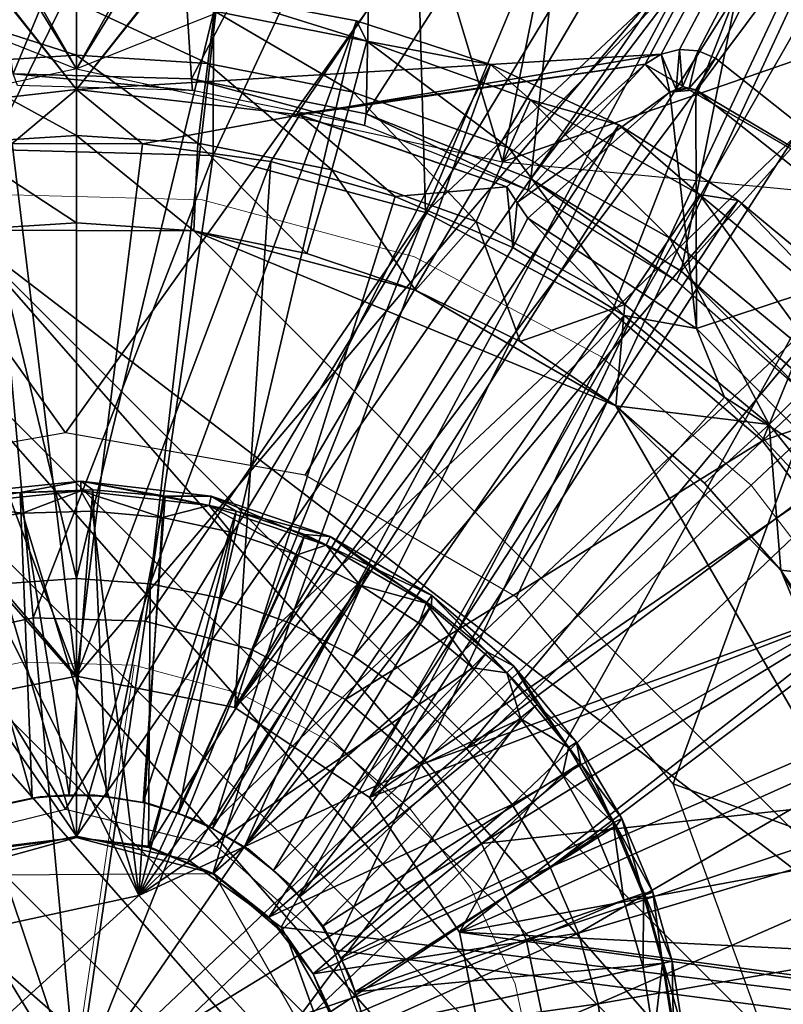
# Model space of a CAD drawing. Units: feet. Extents: x -4.01 to 4, y -6.52 to 2.34.
# Drawn here: x -0.04 to 0.47, y 0.06 to 0.71 of the extents above; entities that cross this region are included whole.
import ezdxf

# ---------------------------------------------------------------- set-up
doc = ezdxf.new("R2010")
doc.units = ezdxf.units.FT
doc.header["$MEASUREMENT"] = 0
for name, color, linetype in [('AFUWA-3-ARPM', 4, 'Continuous'), ('AFUWA-3-CLBK', 19, 'Continuous'), ('AFUWA-3-CPVL', 11, 'Continuous'), ('AFUWA-3-HWSS', 4, 'Continuous'), ('AFUWA-3-KNBK', 19, 'Continuous'), ('AFUWA-P', 2, 'Continuous')]:
    doc.layers.add(name, color=color, linetype=linetype)

# ---------------------------------------------------------------- blocks, each defined once
blk = doc.blocks.new('A$C42183DC0')
at = {"linetype": 'Continuous', "lineweight": 0}
for p, q in [((0.74201, 1.52016), (0.96247, 1.72895)), ((0.74201, 1.52016), (0.96247, 1.72895)), ((0.37698, 1.70974), (0.22889, 1.71376)), ((0.51811, 1.67189), (0.37698, 1.70974)), ((0.51811, 1.67189), (0.64192, 1.60577)), ((0.64192, 1.60577), (0.74201, 1.52016)), ((0.74201, 1.52016), (0.51508, 1.30526)), ((0.74201, 1.52016), (0.51508, 1.30526)), ((0.82204, 1.41557), (0.74201, 1.52016)), ((0.18547, 1.38739), (0.2573, 1.40252)), ((0.2573, 1.40252), (0.3317, 1.40049)), ((0.28598, 1.08829), (0.3317, 1.40049)), ((0.28598, 1.08829), (0.3317, 1.40049)), ((0.4026, 1.38148), (0.3317, 1.40049)), ((0.4026, 1.38148), (0.4648, 1.34826)), ((0.4648, 1.34826), (0.51508, 1.30526)), ((0.28598, 1.08829), (0.51508, 1.30526)), ((0.28598, 1.08829), (0.51508, 1.30526)), ((0.51508, 1.30526), (0.55529, 1.25271)), ((0.55529, 1.25271), (0.58508, 1.1888)), ((0.58508, 1.1888), (0.60021, 1.11697))]:
    blk.add_line(p, q, dxfattribs=at)

msp = doc.modelspace()

# ---------------------------------------------------------------- linework, layer by layer
at = {"layer": 'AFUWA-3-ARPM'}
for points in [[(0, 0.66538, 0.52428), (-1.15117, 2.10792, 0.52428), (-0.14845, 0.64861, 0.52428)], [(-1.15117, 2.10792, 0.52428), (0, 0.66538, 0.52428), (1.15117, 2.10792, 0.52428)], [(0, 0.66538, 0.3668), (-1.13719, 2.10795, 0.3668), (-0.14664, 0.64902, 0.3668)], [(-1.13719, 2.10795, 0.3668), (0, 0.66538, 0.3668), (1.13719, 2.10792, 0.3668)], [(0.14664, 0.64902, 0.3668), (1.13719, 2.10792, 0.3668), (0, 0.66538, 0.3668)], [(0, 0.66538, 0.52428), (0.38868, 0.68891, 0.52428), (1.15117, 2.10792, 0.52428)], [(0.14664, 0.64902, 0.3668), (0.37809, 0.68221, 0.3668), (1.13719, 2.10792, 0.3668)], [(1.13719, 2.10792, 0.3668), (0.37809, 0.68221, 0.3668), (0.5707, 0.57072, 0.3668)], [(1.15117, 2.10792, 0.52428), (0.38868, 0.68891, 0.52428), (0.40084, 0.69196, 0.52428)], [(0.41334, 0.69102, 0.52428), (1.15117, 2.10792, 0.52428), (0.40084, 0.69196, 0.52428)], [(1.15117, 2.10792, 0.52428), (0.41334, 0.69102, 0.52428), (0.42492, 0.6862, 0.52428)], [(0.5707, 0.57072, 0.52428), (1.15117, 2.10792, 0.52428), (0.42492, 0.6862, 0.52428)], [(-0.10539, 0.25467, 0.30775), (-1.01916, 1.47623, 0.30775), (0, 0.27562, 0.30775)], [(1.01916, 1.47623, 0.30775), (0, 0.27562, 0.30775), (-1.01916, 1.47623, 0.30775)], [(0, 0.27562, 0.30775), (1.01916, 1.47623, 0.30775), (0.10539, 0.25467, 0.30775)], [(1.01916, 1.47623, 0.30775), (0.19487, 0.1949, 0.30775), (0.10539, 0.25467, 0.30775)], [(0.25464, 0.10542, 0.30775), (0.19487, 0.1949, 0.30775), (1.01916, 1.47623, 0.30775)], [(1.01916, 0.00003, 0.30775), (0.25464, 0.10542, 0.30775), (1.01916, 1.47623, 0.30775)], [(0, 0.98428, 0.52428), (0, 0.67916, 0.52428), (-0.17776, 0.96768, 0.52428)], [(0, 0.67916, 5.52428), (0, 0.98428, 5.52428), (-0.16574, 0.96978, 5.52428)], [(0, 0.67916, 0.52428), (0, 0.98428, 0.52428), (0.16374, 0.97176, 0.52428)], [(0.17776, 0.96768, 5.52428), (0, 0.98428, 5.52428), (0, 0.67916, 5.52428)], [(0, 0.67916, 5.52428), (-0.16574, 0.96978, 5.52428), (-0.46881, 0.86524, 5.52428)], [(0.16374, 0.97176, 0.52428), (0.47083, 0.86661, 0.52428), (0, 0.67916, 0.52428)], [(0, 0.67916, 0.52428), (-0.2832, 0.61729, 0.52428), (-0.17776, 0.96768, 0.52428)], [(0.2832, 0.61729, 5.52428), (0.17776, 0.96768, 5.52428), (0, 0.67916, 5.52428)], [(0.2832, 0.61729, 5.52428), (0.34498, 0.92177, 5.52428), (0.17776, 0.96768, 5.52428)], [(0.34498, 0.92177, 5.52428), (0.2832, 0.61729, 5.52428), (0.50456, 0.84494, 5.52428)], [(0.64528, 0.74297, 5.52428), (0.50456, 0.84494, 5.52428), (0.2832, 0.61729, 5.52428)], [(0.2832, 0.61729, 5.52428), (0.58809, 0.58812, 5.52428), (0.64528, 0.74297, 5.52428)], [(0.38868, 0.68891, 0.52428), (0, 0.66538, 0.52428), (0.14845, 0.64861, 0.52428)], [(0.37809, 0.68221, 0.52428), (0.38868, 0.68891, 0.52428), (0.14845, 0.64861, 0.52428)], [(0.3945, 0.66368, 1.23294), (0.38868, 0.68891, 0.52428), (0.37809, 0.68221, 0.52428)], [(0.39872, 0.66549, 1.23294), (0.40084, 0.69196, 0.52428), (0.38868, 0.68891, 0.52428)], [(0.39872, 0.66549, 1.23294), (0.38868, 0.68891, 0.52428), (0.3945, 0.66368, 1.23294)], [(0.39872, 0.66549, 1.23294), (0.40295, 0.6673, 1.23294), (0.40084, 0.69196, 0.52428)], [(0.40295, 0.6673, 1.23294), (0.41334, 0.69102, 0.52428), (0.40084, 0.69196, 0.52428)], [(0.41334, 0.69102, 0.52428), (0.40295, 0.6673, 1.23294), (0.40742, 0.66623, 1.23294)], [(0.40742, 0.66623, 1.23294), (0.42492, 0.6862, 0.52428), (0.41334, 0.69102, 0.52428)], [(0.14664, 0.64902, 0.3668), (0.28608, 0.60074, 0.3668), (0.37809, 0.68221, 0.3668)], [(0.14845, 0.64861, 0.52428), (0.28608, 0.60074, 0.52428), (0.37809, 0.68221, 0.52428)], [(0.29312, 0.59043, 0.8791), (0.37809, 0.68221, 0.52428), (0.28608, 0.60074, 0.52428)], [(0.29312, 0.59043, 0.8791), (0.3945, 0.66368, 1.23294), (0.37809, 0.68221, 0.52428)], [(0.40742, 0.66623, 1.23294), (0.41189, 0.66516, 1.23294), (0.42492, 0.6862, 0.52428)], [(0.41189, 0.66516, 1.23294), (0.5707, 0.57072, 0.52428), (0.42492, 0.6862, 0.52428)], [(-0.14845, 0.64861, 0.52428), (-0.04272, 0.62955, 2.49279), (0, 0.66538, 0.52428)], [(0, 0.66538, 0.52428), (-0.04272, 0.62955, 2.49279), (0.04392, 0.62934, 2.49279)], [(0.14845, 0.64861, 0.52428), (0, 0.66538, 0.52428), (0.04392, 0.62934, 2.49279)], [(0.3, 0.58002, 1.23294), (0.3945, 0.66368, 1.23294), (0.29312, 0.59043, 0.8791)], [(0.41215, 0.50651, 1.23294), (0.3945, 0.66368, 1.23294), (0.3, 0.58002, 1.23294)], [(0.3945, 0.66368, 1.23294), (0.41189, 0.66516, 1.23294), (0.40742, 0.66623, 1.23294)], [(0.39872, 0.66549, 1.23294), (0.3945, 0.66368, 1.23294), (0.40742, 0.66623, 1.23294)], [(0.3945, 0.66368, 1.23294), (0.41215, 0.50651, 1.23294), (0.41189, 0.66516, 1.23294)], [(0.40295, 0.6673, 1.23294), (0.39872, 0.66549, 1.23294), (0.40742, 0.66623, 1.23294)], [(0.41215, 0.50651, 1.23294), (0.5532, 0.55322, 1.23294), (0.41189, 0.66516, 1.23294)], [(0.5707, 0.57072, 0.52428), (0.41189, 0.66516, 1.23294), (0.5532, 0.55322, 1.23294)], [(0.04392, 0.62934, 2.49279), (0.12921, 0.61759, 2.49279), (0.14845, 0.64861, 0.52428)], [(0.21196, 0.59433, 2.49279), (0.14845, 0.64861, 0.52428), (0.12921, 0.61759, 2.49279)], [(0.14845, 0.64861, 0.52428), (0.21196, 0.59433, 2.49279), (0.28608, 0.60074, 0.52428)], [(0, 0.27562, 2.49279), (-0.04272, 0.62955, 2.49279), (-0.12816, 0.61778, 2.49279)], [(-0.04272, 0.62955, 2.49279), (0, 0.27562, 2.49279), (0.04392, 0.62934, 2.49279)], [(0.04392, 0.62934, 2.49279), (0, 0.27562, 2.49279), (0.12921, 0.61759, 2.49279)], [(-0.10539, 0.25467, 2.49279), (0, 0.27562, 2.49279), (-0.12816, 0.61778, 2.49279)], [(0.12921, 0.61759, 2.49279), (0, 0.27562, 2.49279), (0.10539, 0.25467, 2.49279)], [(0.12921, 0.61759, 2.49279), (0.10539, 0.25467, 2.49279), (0.21196, 0.59433, 2.49279)], [(0.21196, 0.59433, 2.49279), (0.29023, 0.56033, 2.49279), (0.28608, 0.60074, 0.52428)], [(0.29312, 0.59043, 0.8791), (0.28608, 0.60074, 0.52428), (0.29023, 0.56033, 2.49279)], [(0.29023, 0.56033, 2.49279), (0.21196, 0.59433, 2.49279), (0.10539, 0.25467, 2.49279)], [(0.29312, 0.59043, 0.8791), (0.29023, 0.56033, 2.49279), (0.3, 0.58002, 1.23294)], [(0.29023, 0.56033, 2.49279), (0.36416, 0.51522, 2.49279), (0.3, 0.58002, 1.23294)], [(0.41215, 0.50651, 1.23294), (0.3, 0.58002, 1.23294), (0.36416, 0.51522, 2.49279)], [(0.36416, 0.51522, 2.49279), (0.29023, 0.56033, 2.49279), (0.10539, 0.25467, 2.49279)], [(0.5532, 0.55322, 1.23294), (0.41215, 0.50651, 1.23294), (0.50648, 0.41218, 1.23294)], [(0.10539, 0.25467, 2.49279), (0.19487, 0.1949, 2.49279), (0.36416, 0.51522, 2.49279)], [(0.43082, 0.46105, 2.49279), (0.36416, 0.51522, 2.49279), (0.19487, 0.1949, 2.49279)], [(0.41215, 0.50651, 1.23294), (0.36416, 0.51522, 2.49279), (0.43082, 0.46105, 2.49279)], [(0.43082, 0.46105, 2.49279), (0.50648, 0.41218, 1.23294), (0.41215, 0.50651, 1.23294)], [(0.49001, 0.39733, 2.49279), (0.43082, 0.46105, 2.49279), (0.19487, 0.1949, 2.49279)], [(0.50648, 0.41218, 1.23294), (0.43082, 0.46105, 2.49279), (0.49001, 0.39733, 2.49279)], [(0.19487, 0.1949, 2.49279), (0.53945, 0.32733, 2.49279), (0.49001, 0.39733, 2.49279)], [(0.25464, 0.10542, 2.49279), (0.53945, 0.32733, 2.49279), (0.19487, 0.1949, 2.49279)], [(0.53945, 0.32733, 2.49279), (0.25464, 0.10542, 2.49279), (0.57899, 0.25085, 2.49279)], [(0.57899, 0.25085, 2.49279), (0.25464, 0.10542, 2.49279), (0.6075, 0.17062, 2.49279)], [(0.62484, 0.08701, 2.49279), (0.6075, 0.17062, 2.49279), (0.25464, 0.10542, 2.49279)], [(0.25464, 0.10542, 2.49279), (0.27559, 0.00003, 2.49279), (0.62484, 0.08701, 2.49279)], [(1.01916, 0.00003, 0.30775), (0.27559, 0.00003, 0.30775), (0.25464, 0.10542, 0.30775)], [(0.62484, 0.08701, 2.49279), (0.27559, 0.00003, 2.49279), (0.63099, 0.00003, 2.49279)]]:
    msp.add_3dface(points, dxfattribs=at)
at = {"layer": 'AFUWA-3-CLBK'}
for points in [[(-0.10788, 0.16246, 0.30775), (-0.00728, 0.18725, 0.30775), (-1.00728, 1.83671, 0.30775)], [(0.99272, 1.83671, 0.30775), (-1.00728, 1.83671, 0.30775), (-0.00728, 0.18725, 0.30775)], [(-0.00728, 0.43725, 0.05775), (-0.16675, 0.40914, 0.05775), (-1.00728, 1.83671, 0.05775)], [(-1.00728, 1.83671, 0.05775), (0.99272, 1.83671, 0.05775), (-0.00728, 0.43725, 0.05775)], [(-0.00728, 0.18725, 0.30775), (0.09331, 0.16246, 0.30775), (0.99272, 1.83671, 0.30775)], [(0.15219, 0.40914, 0.05775), (-0.00728, 0.43725, 0.05775), (0.99272, 1.83671, 0.05775)], [(0.99272, 1.83671, 0.30775), (0.09331, 0.16246, 0.30775), (0.17089, 0.09376, 0.30775)], [(0.99272, 1.83671, 0.05775), (0.29268, 0.32803, 0.05775), (0.15219, 0.40914, 0.05775)], [(0.99272, -0.01329, 0.30775), (0.99272, 1.83671, 0.30775), (0.17089, 0.09376, 0.30775)], [(0.99272, 1.83671, 0.05775), (0.39675, 0.20398, 0.05775), (0.29268, 0.32803, 0.05775)], [(0.99272, 1.83671, 0.05775), (0.99272, -0.01329, 0.05775), (0.39675, 0.20398, 0.05775)], [(-0.07441, 0.15351, -2.25375), (0, 0.16932, -2.25375), (-1, 1.61603, -2.25375)], [(1, 1.61603, -2.25375), (-1, 1.61603, -2.25375), (0, 0.16932, -2.25375)], [(-1, 1.61603, -2.50375), (1, 1.61603, -2.50375), (0, 0.16932, -2.50375)], [(0, 0.16932, -2.50375), (-0.07441, 0.15351, -2.50375), (-1, 1.61603, -2.50375)], [(0, 0.16932, -2.25375), (0.07441, 0.15351, -2.25375), (1, 1.61603, -2.25375)], [(1, 1.61603, -2.50375), (0.07441, 0.15351, -2.50375), (0, 0.16932, -2.50375)], [(1, 1.61603, -2.25375), (0.07441, 0.15351, -2.25375), (0.13603, 0.10876, -2.25375)], [(0.07441, 0.15351, -2.50375), (1, 1.61603, -2.50375), (0.13603, 0.10876, -2.50375)], [(1, 0.00225, -2.25375), (1, 1.61603, -2.25375), (0.13603, 0.10876, -2.25375)], [(1, 1.61603, -2.50375), (1, 0.00225, -2.50375), (0.13603, 0.10876, -2.50375)], [(0.99272, -0.01329, 0.05775), (0.45215, 0.05182, 0.05775), (0.39675, 0.20398, 0.05775)], [(0.17412, 0.04279, -2.25375), (1, 0.00225, -2.25375), (0.13603, 0.10876, -2.25375)], [(1, 0.00225, -2.50375), (0.17412, 0.04279, -2.50375), (0.13603, 0.10876, -2.50375)], [(0.20767, -0.00313, 0.30775), (0.99272, -0.01329, 0.30775), (0.17089, 0.09376, 0.30775)]]:
    msp.add_3dface(points, dxfattribs=at)
at = {"layer": 'AFUWA-3-CPVL'}
for points in [[(-0.04141, 0.93128, 5.56254), (-0.05708, 0.6255, 5.6502), (0.09166, 0.92768, 5.56254)], [(-0.04193, 0.67578, 5.52428), (-0.07786, 0.92186, 5.52428), (0.06054, 0.92308, 5.52428)], [(-0.05708, 0.6255, 5.6502), (0.091, 0.62147, 5.6502), (0.09166, 0.92768, 5.56254)], [(0.07644, 0.67256, 5.52428), (-0.04193, 0.67578, 5.52428), (0.06054, 0.92308, 5.52428)], [(0.07644, 0.67256, 5.52428), (0.06054, 0.92308, 5.52428), (0.19801, 0.90368, 5.52428)], [(0.091, 0.62147, 5.6502), (0.223, 0.90513, 5.56254), (0.09166, 0.92768, 5.56254)], [(0.07644, 0.67256, 5.52428), (0.19801, 0.90368, 5.52428), (0.19255, 0.64926, 5.52428)], [(0.223, 0.90513, 5.56254), (0.091, 0.62147, 5.6502), (0.23214, 0.58363, 5.6502)], [(0.19255, 0.64926, 5.52428), (0.19801, 0.90368, 5.52428), (0.33017, 0.86426, 5.52428)], [(0.223, 0.90513, 5.56254), (0.23214, 0.58363, 5.6502), (0.3493, 0.86426, 5.56254)], [(0.19255, 0.64926, 5.52428), (0.33017, 0.86426, 5.52428), (0.30207, 0.60601, 5.52428)], [(0.23214, 0.58363, 5.6502), (0.46859, 0.80588, 5.56254), (0.3493, 0.86426, 5.56254)], [(0.33017, 0.86426, 5.52428), (0.45422, 0.80608, 5.52428), (0.30207, 0.60601, 5.52428)], [(0.46859, 0.80588, 5.56254), (0.23214, 0.58363, 5.6502), (0.35594, 0.5175, 5.6502)], [(0.40198, 0.54473, 5.52428), (0.30207, 0.60601, 5.52428), (0.45422, 0.80608, 5.52428)], [(0.35594, 0.5175, 5.6502), (0.57853, 0.7309, 5.56254), (0.46859, 0.80588, 5.56254)], [(0.45422, 0.80608, 5.52428), (0.56809, 0.73006, 5.52428), (0.40198, 0.54473, 5.52428)], [(0.45603, 0.4319, 5.6502), (0.57853, 0.7309, 5.56254), (0.35594, 0.5175, 5.6502)], [(0.49167, 0.46566, 5.52428), (0.40198, 0.54473, 5.52428), (0.56809, 0.73006, 5.52428)], [(0.57853, 0.7309, 5.56254), (0.45603, 0.4319, 5.6502), (0.67649, 0.64068, 5.56254)], [(-0.04193, 0.67578, 5.52428), (0.07644, 0.67256, 5.52428), (0.07723, 0.66481, 5.13058)], [(-0.04193, 0.67578, 5.52428), (0.07723, 0.66481, 5.13058), (-0.03904, 0.66811, 5.13058)], [(0.07723, 0.66481, 5.13058), (0.07644, 0.67256, 5.52428), (0.19144, 0.64147, 5.13058)], [(0.07644, 0.67256, 5.52428), (0.19255, 0.64926, 5.52428), (0.19144, 0.64147, 5.13058)], [(0.30018, 0.59847, 5.13058), (0.19144, 0.64147, 5.13058), (0.19255, 0.64926, 5.52428)], [(0.30018, 0.59847, 5.13058), (0.19255, 0.64926, 5.52428), (0.30207, 0.60601, 5.52428)], [(0.67649, 0.64068, 5.56254), (0.45603, 0.4319, 5.6502), (0.76056, 0.53761, 5.56254)], [(-0.10051, 0.29913, 5.7034), (-0.02868, 0.31426, 5.7034), (-0.05708, 0.6255, 5.6502)], [(0.091, 0.62147, 5.6502), (-0.05708, 0.6255, 5.6502), (-0.02868, 0.31426, 5.7034)], [(-0.02868, 0.31426, 5.7034), (0.04572, 0.31223, 5.7034), (0.091, 0.62147, 5.6502)], [(0.091, 0.62147, 5.6502), (0.04572, 0.31223, 5.7034), (0.23214, 0.58363, 5.6502)], [(0.30207, 0.60601, 5.52428), (0.39887, 0.53815, 5.13058), (0.30018, 0.59847, 5.13058)], [(0.39887, 0.53815, 5.13058), (0.30207, 0.60601, 5.52428), (0.40198, 0.54473, 5.52428)], [(0.23214, 0.58363, 5.6502), (0.04572, 0.31223, 5.7034), (0.11662, 0.29322, 5.7034)], [(0.11662, 0.29322, 5.7034), (0.35594, 0.5175, 5.6502), (0.23214, 0.58363, 5.6502)], [(0.40198, 0.54473, 5.52428), (0.48668, 0.46093, 5.13058), (0.39887, 0.53815, 5.13058)], [(0.48668, 0.46093, 5.13058), (0.40198, 0.54473, 5.52428), (0.49167, 0.46566, 5.52428)], [(0.53606, 0.32731, 5.6502), (0.76056, 0.53761, 5.56254), (0.45603, 0.4319, 5.6502)], [(0.17882, 0.26, 5.7034), (0.35594, 0.5175, 5.6502), (0.11662, 0.29322, 5.7034)], [(0.45603, 0.4319, 5.6502), (0.35594, 0.5175, 5.6502), (0.17882, 0.26, 5.7034)], [(0.17882, 0.26, 5.7034), (0.2291, 0.21699, 5.7034), (0.45603, 0.4319, 5.6502)], [(0.53606, 0.32731, 5.6502), (0.45603, 0.4319, 5.6502), (0.2291, 0.21699, 5.7034)], [(0.26931, 0.16445, 5.7034), (0.53606, 0.32731, 5.6502), (0.2291, 0.21699, 5.7034)], [(0.53606, 0.32731, 5.6502), (0.26931, 0.16445, 5.7034), (0.59536, 0.20009, 5.6502)], [(0, 0.00003, 5.72113), (-0.02868, 0.31426, 5.7034), (-0.10051, 0.29913, 5.7034)], [(0, 0.00003, 5.72113), (0.04572, 0.31223, 5.7034), (-0.02868, 0.31426, 5.7034)], [(0.04572, 0.31223, 5.7034), (0, 0.00003, 5.72113), (0.11662, 0.29322, 5.7034)], [(-0.16442, 0.26934, 5.7034), (0, 0.00003, 5.72113), (-0.10051, 0.29913, 5.7034)], [(0, 0.00003, 5.72113), (0.17882, 0.26, 5.7034), (0.11662, 0.29322, 5.7034)], [(-0.16442, 0.26934, 5.7034), (-0.21697, 0.22913, 5.7034), (0, 0.00003, 5.72113)], [(0, 0.00003, 5.72113), (0.2291, 0.21699, 5.7034), (0.17882, 0.26, 5.7034)], [(0, 0.00003, 5.72113), (-0.21697, 0.22913, 5.7034), (-0.25997, 0.17885, 5.7034)], [(0.26931, 0.16445, 5.7034), (0.2291, 0.21699, 5.7034), (0, 0.00003, 5.72113)], [(0.59536, 0.20009, 5.6502), (0.26931, 0.16445, 5.7034), (0.2991, 0.10054, 5.7034)], [(0.2991, 0.10054, 5.7034), (0.62548, 0.05711, 5.6502), (0.59536, 0.20009, 5.6502)], [(0, 0.00003, 5.72113), (-0.25997, 0.17885, 5.7034), (-0.29319, 0.11665, 5.7034)], [(0.26931, 0.16445, 5.7034), (0, 0.00003, 5.72113), (0.2991, 0.10054, 5.7034)], [(-0.31221, 0.04575, 5.7034), (0, 0.00003, 5.72113), (-0.29319, 0.11665, 5.7034)], [(0, 0.00003, 5.72113), (0.31423, 0.0287, 5.7034), (0.2991, 0.10054, 5.7034)], [(0.2991, 0.10054, 5.7034), (0.31423, 0.0287, 5.7034), (0.62548, 0.05711, 5.6502)]]:
    msp.add_3dface(points, dxfattribs=at)
at = {"layer": 'AFUWA-3-HWSS'}
for points in [[(-0.03728, 0.3977, 0.09135), (0.00291, 0.40523, 0.07833), (-0.08611, 0.39598, 0.07833)], [(0.00291, 0.40523, 0.07833), (0.00286, 0.39883, 0.06289), (-0.08611, 0.39598, 0.07833)], [(0.00291, 0.40523, 0.07833), (-0.03728, 0.3977, 0.09135), (0.01088, 0.39933, 0.09135)], [(0.01088, 0.39933, 0.09135), (-0.03728, 0.3977, 0.09135), (-0.00479, 0.19673, 0.29397)], [(-0.00479, 0.19673, 0.29397), (0.01995, 0.19566, 0.29397), (0.01088, 0.39933, 0.09135)], [(0.00286, 0.39883, 0.06289), (0.00291, 0.40523, 0.07833), (0.08828, 0.38895, 0.06289)], [(0.01088, 0.39933, 0.09135), (0.05892, 0.39518, 0.09135), (0.00291, 0.40523, 0.07833)], [(0.00291, 0.40523, 0.07833), (0.05892, 0.39518, 0.09135), (0.08969, 0.39519, 0.07833)], [(0.08969, 0.39519, 0.07833), (0.08828, 0.38895, 0.06289), (0.00291, 0.40523, 0.07833)], [(0.01995, 0.19566, 0.29397), (0.05892, 0.39518, 0.09135), (0.01088, 0.39933, 0.09135)], [(-0.08475, 0.38973, 0.06289), (-0.08611, 0.39598, 0.07833), (0.00286, 0.39883, 0.06289)], [(-0.08506, 0.3903, 0.09135), (-0.03728, 0.3977, 0.09135), (-0.08611, 0.39598, 0.07833)], [(-0.08506, 0.3903, 0.09135), (-0.02944, 0.19461, 0.29397), (-0.03728, 0.3977, 0.09135)], [(-0.03576, 0.38387, 0.05775), (-0.08475, 0.38973, 0.06289), (0.00286, 0.39883, 0.06289)], [(-0.02944, 0.19461, 0.29397), (-0.00479, 0.19673, 0.29397), (-0.03728, 0.3977, 0.09135)], [(0.0108, 0.38532, 0.05775), (-0.03576, 0.38387, 0.05775), (0.00286, 0.39883, 0.06289)], [(0.08828, 0.38895, 0.06289), (0.05726, 0.3811, 0.05775), (0.00286, 0.39883, 0.06289)], [(0.05726, 0.3811, 0.05775), (0.0108, 0.38532, 0.05775), (0.00286, 0.39883, 0.06289)], [(0.04433, 0.19153, 0.29397), (0.05892, 0.39518, 0.09135), (0.01995, 0.19566, 0.29397)], [(0.10627, 0.38524, 0.09135), (0.05892, 0.39518, 0.09135), (0.04433, 0.19153, 0.29397)], [(0.10627, 0.38524, 0.09135), (0.08969, 0.39519, 0.07833), (0.05892, 0.39518, 0.09135)], [(0.08969, 0.39519, 0.07833), (0.16602, 0.36264, 0.06289), (0.08828, 0.38895, 0.06289)], [(0.08969, 0.39519, 0.07833), (0.10627, 0.38524, 0.09135), (0.16869, 0.36846, 0.07833)], [(0.16869, 0.36846, 0.07833), (0.16602, 0.36264, 0.06289), (0.08969, 0.39519, 0.07833)], [(-0.0537, 0.18941, 0.29397), (-0.02944, 0.19461, 0.29397), (-0.08506, 0.3903, 0.09135)], [(-0.03576, 0.38387, 0.05775), (-0.08175, 0.37678, 0.05775), (-0.08475, 0.38973, 0.06289)], [(0.1027, 0.37138, 0.05775), (0.05726, 0.3811, 0.05775), (0.08828, 0.38895, 0.06289)], [(0.16602, 0.36264, 0.06289), (0.14672, 0.35628, 0.05775), (0.08828, 0.38895, 0.06289)], [(0.14672, 0.35628, 0.05775), (0.1027, 0.37138, 0.05775), (0.08828, 0.38895, 0.06289)], [(0.04153, 0.12993, 0.05775), (-0.08175, 0.37678, 0.05775), (-0.03576, 0.38387, 0.05775)], [(-0.03576, 0.38387, 0.05775), (0.0108, 0.38532, 0.05775), (0.04153, 0.12993, 0.05775)], [(0.05726, 0.3811, 0.05775), (0.04153, 0.12993, 0.05775), (0.0108, 0.38532, 0.05775)], [(0.05726, 0.3811, 0.05775), (0.1027, 0.37138, 0.05775), (0.04153, 0.12993, 0.05775)], [(0.10627, 0.38524, 0.09135), (0.04433, 0.19153, 0.29397), (0.06795, 0.1844, 0.29397)], [(0.06795, 0.1844, 0.29397), (0.15188, 0.36966, 0.09135), (0.10627, 0.38524, 0.09135)], [(0.10627, 0.38524, 0.09135), (0.15188, 0.36966, 0.09135), (0.16869, 0.36846, 0.07833)], [(0.04153, 0.12993, 0.05775), (-0.09173, 0.10095, 0.05775), (-0.08175, 0.37678, 0.05775)], [(0.14672, 0.35628, 0.05775), (0.04153, 0.12993, 0.05775), (0.1027, 0.37138, 0.05775)], [(0.09054, 0.17439, 0.29397), (0.15188, 0.36966, 0.09135), (0.06795, 0.1844, 0.29397)], [(0.09054, 0.17439, 0.29397), (0.19534, 0.34866, 0.09135), (0.15188, 0.36966, 0.09135)], [(0.16869, 0.36846, 0.07833), (0.15188, 0.36966, 0.09135), (0.19534, 0.34866, 0.09135)], [(0.16602, 0.36264, 0.06289), (0.16869, 0.36846, 0.07833), (0.23248, 0.32408, 0.06289)], [(0.19534, 0.34866, 0.09135), (0.2362, 0.32927, 0.07833), (0.16869, 0.36846, 0.07833)], [(0.16869, 0.36846, 0.07833), (0.2362, 0.32927, 0.07833), (0.23248, 0.32408, 0.06289)], [(0.18865, 0.33597, 0.05775), (0.14672, 0.35628, 0.05775), (0.16602, 0.36264, 0.06289)], [(0.18865, 0.33597, 0.05775), (0.16602, 0.36264, 0.06289), (0.23248, 0.32408, 0.06289)], [(0.04153, 0.12993, 0.05775), (0.14672, 0.35628, 0.05775), (0.18865, 0.33597, 0.05775)], [(0.11161, 0.1617, 0.29397), (0.19534, 0.34866, 0.09135), (0.09054, 0.17439, 0.29397)], [(0.19534, 0.34866, 0.09135), (0.11161, 0.1617, 0.29397), (0.23604, 0.32249, 0.09135)], [(0.19534, 0.34866, 0.09135), (0.23604, 0.32249, 0.09135), (0.2362, 0.32927, 0.07833)], [(0.2277, 0.31087, 0.05775), (0.04153, 0.12993, 0.05775), (0.18865, 0.33597, 0.05775)], [(0.2277, 0.31087, 0.05775), (0.18865, 0.33597, 0.05775), (0.23248, 0.32408, 0.06289)], [(0.28611, 0.27787, 0.06289), (0.23248, 0.32408, 0.06289), (0.2362, 0.32927, 0.07833)], [(0.23604, 0.32249, 0.09135), (0.27309, 0.29174, 0.09135), (0.2362, 0.32927, 0.07833)], [(0.27309, 0.29174, 0.09135), (0.2907, 0.28232, 0.07833), (0.2362, 0.32927, 0.07833)], [(0.2907, 0.28232, 0.07833), (0.28611, 0.27787, 0.06289), (0.2362, 0.32927, 0.07833)], [(0.13106, 0.14641, 0.29397), (0.23604, 0.32249, 0.09135), (0.11161, 0.1617, 0.29397)], [(0.27309, 0.29174, 0.09135), (0.23604, 0.32249, 0.09135), (0.13106, 0.14641, 0.29397)], [(0.26355, 0.28115, 0.05775), (0.2277, 0.31087, 0.05775), (0.23248, 0.32408, 0.06289)], [(0.28611, 0.27787, 0.06289), (0.26355, 0.28115, 0.05775), (0.23248, 0.32408, 0.06289)], [(0.2277, 0.31087, 0.05775), (0.26355, 0.28115, 0.05775), (0.04153, 0.12993, 0.05775)], [(0.13106, 0.14641, 0.29397), (0.14831, 0.12895, 0.29397), (0.27309, 0.29174, 0.09135)], [(0.14831, 0.12895, 0.29397), (0.30626, 0.25671, 0.09135), (0.27309, 0.29174, 0.09135)], [(0.2907, 0.28232, 0.07833), (0.27309, 0.29174, 0.09135), (0.30626, 0.25671, 0.09135)], [(0.28611, 0.27787, 0.06289), (0.2907, 0.28232, 0.07833), (0.32713, 0.22815, 0.06289)], [(0.33238, 0.2318, 0.07833), (0.2907, 0.28232, 0.07833), (0.30626, 0.25671, 0.09135)], [(0.2907, 0.28232, 0.07833), (0.33238, 0.2318, 0.07833), (0.32713, 0.22815, 0.06289)], [(0.29553, 0.24731, 0.05775), (0.04153, 0.12993, 0.05775), (0.26355, 0.28115, 0.05775)], [(0.29553, 0.24731, 0.05775), (0.26355, 0.28115, 0.05775), (0.28611, 0.27787, 0.06289)], [(0.29553, 0.24731, 0.05775), (0.28611, 0.27787, 0.06289), (0.32713, 0.22815, 0.06289)], [(0.30626, 0.25671, 0.09135), (0.14831, 0.12895, 0.29397), (0.1634, 0.10928, 0.29397)], [(0.30626, 0.25671, 0.09135), (0.1634, 0.10928, 0.29397), (0.33505, 0.21785, 0.09135)], [(0.33238, 0.2318, 0.07833), (0.30626, 0.25671, 0.09135), (0.33505, 0.21785, 0.09135)], [(0.04153, 0.12993, 0.05775), (0.29553, 0.24731, 0.05775), (0.13327, 0.02901, 0.05775)], [(0.32312, 0.21001, 0.05775), (0.13327, 0.02901, 0.05775), (0.29553, 0.24731, 0.05775)], [(0.32312, 0.21001, 0.05775), (0.29553, 0.24731, 0.05775), (0.32713, 0.22815, 0.06289)], [(0.35686, 0.1781, 0.06289), (0.32713, 0.22815, 0.06289), (0.33238, 0.2318, 0.07833)], [(0.33238, 0.2318, 0.07833), (0.33505, 0.21785, 0.09135), (0.36258, 0.18095, 0.07833)], [(0.33238, 0.2318, 0.07833), (0.36258, 0.18095, 0.07833), (0.35686, 0.1781, 0.06289)], [(0.35686, 0.1781, 0.06289), (0.32312, 0.21001, 0.05775), (0.32713, 0.22815, 0.06289)], [(0.17576, 0.0882, 0.29397), (0.33505, 0.21785, 0.09135), (0.1634, 0.10928, 0.29397)], [(0.35879, 0.17602, 0.09135), (0.33505, 0.21785, 0.09135), (0.17576, 0.0882, 0.29397)], [(0.35879, 0.17602, 0.09135), (0.36258, 0.18095, 0.07833), (0.33505, 0.21785, 0.09135)], [(0.34612, 0.16948, 0.05775), (0.13327, 0.02901, 0.05775), (0.32312, 0.21001, 0.05775)], [(0.34612, 0.16948, 0.05775), (0.32312, 0.21001, 0.05775), (0.35686, 0.1781, 0.06289)], [(-0.00479, 0.19673, 0.29397), (-0.02944, 0.19461, 0.29397), (-0.02408, 0.19539, 1.19948)], [(-0.00479, 0.19673, 0.29397), (-0.02408, 0.19539, 1.19948), (0.01236, 0.19643, 1.19948)], [(0.01995, 0.19566, 0.29397), (-0.00479, 0.19673, 0.29397), (0.01236, 0.19643, 1.19948)], [(0.01995, 0.19566, 0.29397), (0.01236, 0.19643, 1.19948), (0.04814, 0.19094, 1.19948)], [(-0.02408, 0.19539, 1.19948), (-0.02944, 0.19461, 0.29397), (-0.05965, 0.18755, 1.19948)], [(-0.05965, 0.18755, 1.19948), (-0.02944, 0.19461, 0.29397), (-0.0537, 0.18941, 0.29397)], [(0.01995, 0.19566, 0.29397), (0.04814, 0.19094, 1.19948), (0.04433, 0.19153, 0.29397)], [(0.06795, 0.1844, 0.29397), (0.04433, 0.19153, 0.29397), (0.04814, 0.19094, 1.19948)], [(0.06795, 0.1844, 0.29397), (0.04814, 0.19094, 1.19948), (0.08245, 0.17899, 1.19948)], [(0.06795, 0.1844, 0.29397), (0.08245, 0.17899, 1.19948), (0.09054, 0.17439, 0.29397)], [(0.08245, 0.17899, 1.19948), (0.1141, 0.16079, 1.19948), (0.09054, 0.17439, 0.29397)], [(0.35686, 0.1781, 0.06289), (0.36399, 0.12679, 0.05775), (0.34612, 0.16948, 0.05775)], [(0.36258, 0.18095, 0.07833), (0.37708, 0.12988, 0.06289), (0.35686, 0.1781, 0.06289)], [(0.35686, 0.1781, 0.06289), (0.37708, 0.12988, 0.06289), (0.36399, 0.12679, 0.05775)], [(0.38313, 0.13196, 0.07833), (0.36258, 0.18095, 0.07833), (0.35879, 0.17602, 0.09135)], [(0.36258, 0.18095, 0.07833), (0.38313, 0.13196, 0.07833), (0.37708, 0.12988, 0.06289)], [(0.09054, 0.17439, 0.29397), (0.1141, 0.16079, 1.19948), (0.11161, 0.1617, 0.29397)], [(0.17576, 0.0882, 0.29397), (0.18542, 0.06573, 0.29397), (0.35879, 0.17602, 0.09135)], [(0.18542, 0.06573, 0.29397), (0.37736, 0.13149, 0.09135), (0.35879, 0.17602, 0.09135)], [(0.37736, 0.13149, 0.09135), (0.38313, 0.13196, 0.07833), (0.35879, 0.17602, 0.09135)], [(0.34612, 0.16948, 0.05775), (0.36399, 0.12679, 0.05775), (0.13327, 0.02901, 0.05775)], [(0.11161, 0.1617, 0.29397), (0.1141, 0.16079, 1.19948), (0.13106, 0.14641, 0.29397)], [(0.13106, 0.14641, 0.29397), (0.1141, 0.16079, 1.19948), (0.1417, 0.13709, 1.19948)], [(0.13106, 0.14641, 0.29397), (0.1417, 0.13709, 1.19948), (0.14831, 0.12895, 0.29397)], [(0.16439, 0.10881, 1.19948), (0.14831, 0.12895, 0.29397), (0.1417, 0.13709, 1.19948)], [(0.39034, 0.08491, 0.09135), (0.37736, 0.13149, 0.09135), (0.18542, 0.06573, 0.29397)], [(0.38313, 0.13196, 0.07833), (0.38971, 0.08478, 0.06289), (0.37708, 0.12988, 0.06289)], [(0.38313, 0.13196, 0.07833), (0.37736, 0.13149, 0.09135), (0.39596, 0.08614, 0.07833)], [(0.39034, 0.08491, 0.09135), (0.39596, 0.08614, 0.07833), (0.37736, 0.13149, 0.09135)], [(0.38313, 0.13196, 0.07833), (0.39596, 0.08614, 0.07833), (0.38971, 0.08478, 0.06289)], [(-0.13327, -0.02896, 0.21523), (0.04153, 0.12993, 0.21523), (0.13327, 0.02901, 0.21523)], [(-0.13327, -0.02896, 0.21523), (-0.09173, 0.10095, 0.21523), (0.04153, 0.12993, 0.21523)], [(-0.09173, 0.10095, 0.05775), (0.04153, 0.12993, 0.05775), (0.04153, 0.12993, 0.21523)], [(0.04153, 0.12993, 0.21523), (-0.09173, 0.10095, 0.21523), (-0.09173, 0.10095, 0.05775)], [(0.04153, 0.12993, 0.05775), (0.13327, 0.02901, 0.05775), (0.13327, 0.02901, 0.21523)], [(0.13327, 0.02901, 0.21523), (0.04153, 0.12993, 0.21523), (0.04153, 0.12993, 0.05775)], [(0.36399, 0.12679, 0.05775), (0.37674, 0.08196, 0.05775), (0.13327, 0.02901, 0.05775)], [(0.1634, 0.10928, 0.29397), (0.14831, 0.12895, 0.29397), (0.16439, 0.10881, 1.19948)], [(0.37674, 0.08196, 0.05775), (0.36399, 0.12679, 0.05775), (0.37708, 0.12988, 0.06289)], [(0.37674, 0.08196, 0.05775), (0.37708, 0.12988, 0.06289), (0.38971, 0.08478, 0.06289)], [(0.1634, 0.10928, 0.29397), (0.16439, 0.10881, 1.19948), (0.17576, 0.0882, 0.29397)], [(0.16439, 0.10881, 1.19948), (0.18154, 0.07669, 1.19948), (0.17576, 0.0882, 0.29397)], [(0.18542, 0.06573, 0.29397), (0.17576, 0.0882, 0.29397), (0.18154, 0.07669, 1.19948)], [(0.39596, 0.08614, 0.07833), (0.39696, 0.0385, 0.06289), (0.38971, 0.08478, 0.06289)], [(0.39034, 0.08491, 0.09135), (0.40332, 0.03912, 0.07833), (0.39596, 0.08614, 0.07833)], [(0.39596, 0.08614, 0.07833), (0.40332, 0.03912, 0.07833), (0.39696, 0.0385, 0.06289)], [(0.13327, 0.02901, 0.05775), (0.37674, 0.08196, 0.05775), (0.38387, 0.03541, 0.05775)], [(0.39034, 0.08491, 0.09135), (0.18542, 0.06573, 0.29397), (0.19235, 0.04186, 0.29397)], [(0.19235, 0.04186, 0.29397), (0.3977, 0.03893, 0.09135), (0.39034, 0.08491, 0.09135)], [(0.38387, 0.03541, 0.05775), (0.37674, 0.08196, 0.05775), (0.38971, 0.08478, 0.06289)], [(0.38387, 0.03541, 0.05775), (0.38971, 0.08478, 0.06289), (0.39696, 0.0385, 0.06289)], [(0.3977, 0.03893, 0.09135), (0.40332, 0.03912, 0.07833), (0.39034, 0.08491, 0.09135)], [(0.18542, 0.06573, 0.29397), (0.18154, 0.07669, 1.19948), (0.19235, 0.04186, 1.19948)], [(0.19235, 0.04186, 1.19948), (0.19235, 0.04186, 0.29397), (0.18542, 0.06573, 0.29397)]]:
    msp.add_3dface(points, dxfattribs=at)
at = {"layer": 'AFUWA-3-KNBK'}
for points in [[(-0.09396, 0.72862, -1.35021), (0, 0.73428, -1.35021), (0, 0.34058, -1.52737)], [(0.09396, 0.72862, -1.35021), (0, 0.34058, -1.52737), (0, 0.73428, -1.35021)], [(-0.09396, 0.72862, -1.35021), (0, 0.34058, -1.52737), (-0.04906, 0.33703, -1.52737)], [(0, 0.34058, -1.52737), (0.09396, 0.72862, -1.35021), (0.04906, 0.33703, -1.52737)], [(0.09396, 0.72862, -1.35021), (0.18628, 0.71103, -1.35021), (0.04906, 0.33703, -1.52737)], [(0.19309, 0.69748, -1.25287), (0.09396, 0.72862, -1.31084), (0.09176, 0.71749, -1.25287)], [(0.18628, 0.71103, -1.35021), (0.09396, 0.72862, -1.35021), (0.09396, 0.72862, -1.31084)], [(0.09396, 0.72862, -1.31084), (0.18628, 0.71103, -1.31084), (0.18628, 0.71103, -1.35021)], [(0.09396, 0.72862, -1.31084), (0.19309, 0.69748, -1.25287), (0.18628, 0.71103, -1.31084)], [(-0.09176, 0.71749, -1.25287), (0, 0.68815, -1.19948), (0, 0.72322, -1.25287)], [(0, 0.72322, -1.25287), (0, 0.68815, -1.19948), (0.0874, 0.68269, -1.19948)], [(0.09176, 0.71749, -1.25287), (0, 0.72322, -1.25287), (0.0874, 0.68269, -1.19948)], [(0, 0.68815, -1.19948), (-0.09176, 0.71749, -1.25287), (-0.0874, 0.68269, -1.19948)], [(0.0874, 0.68269, -1.19948), (0.18391, 0.66363, -1.19948), (0.09176, 0.71749, -1.25287)], [(0.19309, 0.69748, -1.25287), (0.09176, 0.71749, -1.25287), (0.18391, 0.66363, -1.19948)], [(0.09599, 0.32731, -1.52737), (0.04906, 0.33703, -1.52737), (0.18628, 0.71103, -1.35021)], [(0.27539, 0.68206, -1.35021), (0.09599, 0.32731, -1.52737), (0.18628, 0.71103, -1.35021)], [(0.18628, 0.71103, -1.35021), (0.18628, 0.71103, -1.31084), (0.27539, 0.68206, -1.35021)], [(0.27539, 0.68206, -1.31084), (0.27539, 0.68206, -1.35021), (0.18628, 0.71103, -1.31084)], [(0.27539, 0.68206, -1.31084), (0.18628, 0.71103, -1.31084), (0.19309, 0.69748, -1.25287)], [(0.19309, 0.69748, -1.25287), (0.18391, 0.66363, -1.19948), (0.28761, 0.62652, -1.19948)], [(0.30198, 0.65851, -1.25287), (0.19309, 0.69748, -1.25287), (0.28761, 0.62652, -1.19948)], [(0.27539, 0.68206, -1.31084), (0.19309, 0.69748, -1.25287), (0.30198, 0.65851, -1.25287)], [(0, 0.63477, -1.16441), (0, 0.68815, -1.19948), (-0.0874, 0.68269, -1.19948)], [(0.08075, 0.62972, -1.16441), (0, 0.68815, -1.19948), (0, 0.63477, -1.16441)], [(0, 0.68815, -1.19948), (0.08075, 0.62972, -1.16441), (0.0874, 0.68269, -1.19948)], [(0, 0.63477, -1.16441), (-0.0874, 0.68269, -1.19948), (-0.08075, 0.62972, -1.16441)], [(0.16992, 0.61211, -1.16441), (0.0874, 0.68269, -1.19948), (0.08075, 0.62972, -1.16441)], [(0.16992, 0.61211, -1.16441), (0.18391, 0.66363, -1.19948), (0.0874, 0.68269, -1.19948)], [(0.14165, 0.31099, -1.52737), (0.09599, 0.32731, -1.52737), (0.27539, 0.68206, -1.35021)], [(0.3605, 0.64198, -1.35021), (0.14165, 0.31099, -1.52737), (0.27539, 0.68206, -1.35021)], [(0.27539, 0.68206, -1.31084), (0.3605, 0.64198, -1.35021), (0.27539, 0.68206, -1.35021)], [(0.3605, 0.64198, -1.35021), (0.27539, 0.68206, -1.31084), (0.3605, 0.64198, -1.31084)], [(0.3605, 0.64198, -1.31084), (0.27539, 0.68206, -1.31084), (0.30198, 0.65851, -1.25287)], [(0.26573, 0.57782, -1.16441), (0.18391, 0.66363, -1.19948), (0.16992, 0.61211, -1.16441)], [(0.28761, 0.62652, -1.19948), (0.18391, 0.66363, -1.19948), (0.26573, 0.57782, -1.16441)], [(0.28761, 0.62652, -1.19948), (0.39459, 0.56674, -1.19948), (0.30198, 0.65851, -1.25287)], [(0.39459, 0.56674, -1.19948), (0.4143, 0.59574, -1.25287), (0.30198, 0.65851, -1.25287)], [(0.3605, 0.64198, -1.31084), (0.30198, 0.65851, -1.25287), (0.4143, 0.59574, -1.25287)], [(0.14165, 0.31099, -1.52737), (0.3605, 0.64198, -1.35021), (0.18422, 0.28894, -1.52737)], [(0.18422, 0.28894, -1.52737), (0.3605, 0.64198, -1.35021), (0.4399, 0.59156, -1.35021)], [(0.4399, 0.59156, -1.35021), (0.3605, 0.64198, -1.35021), (0.3605, 0.64198, -1.31084)], [(0.3605, 0.64198, -1.31084), (0.4399, 0.59156, -1.31084), (0.4399, 0.59156, -1.35021)], [(0.4399, 0.59156, -1.31084), (0.3605, 0.64198, -1.31084), (0.4143, 0.59574, -1.25287)], [(-0.08075, 0.62972, -1.16441), (0, 0.5768, -1.15336), (0, 0.63477, -1.16441)], [(0, 0.63477, -1.16441), (0.07808, 0.57149, -1.15336), (0.08075, 0.62972, -1.16441)], [(0, 0.5768, -1.15336), (0.07808, 0.57149, -1.15336), (0, 0.63477, -1.16441)], [(-0.08075, 0.62972, -1.16441), (-0.07736, 0.572, -1.15336), (0, 0.5768, -1.15336)], [(0.15326, 0.55656, -1.15336), (0.08075, 0.62972, -1.16441), (0.07808, 0.57149, -1.15336)], [(0.16992, 0.61211, -1.16441), (0.08075, 0.62972, -1.16441), (0.15326, 0.55656, -1.15336)], [(0.36457, 0.52259, -1.16441), (0.28761, 0.62652, -1.19948), (0.26573, 0.57782, -1.16441)], [(0.39459, 0.56674, -1.19948), (0.28761, 0.62652, -1.19948), (0.36457, 0.52259, -1.16441)], [(0.22553, 0.53203, -1.15336), (0.16992, 0.61211, -1.16441), (0.15326, 0.55656, -1.15336)], [(0.22553, 0.53203, -1.15336), (0.26573, 0.57782, -1.16441), (0.16992, 0.61211, -1.16441)], [(0.39459, 0.56674, -1.19948), (0.49839, 0.48049, -1.19948), (0.4143, 0.59574, -1.25287)], [(0.4399, 0.59156, -1.31084), (0.4143, 0.59574, -1.25287), (0.5233, 0.50518, -1.25287)], [(0.49839, 0.48049, -1.19948), (0.5233, 0.50518, -1.25287), (0.4143, 0.59574, -1.25287)], [(0.22378, 0.26079, -1.52737), (0.18422, 0.28894, -1.52737), (0.4399, 0.59156, -1.35021)], [(0.51219, 0.5318, -1.35021), (0.22378, 0.26079, -1.52737), (0.4399, 0.59156, -1.35021)], [(0.4399, 0.59156, -1.35021), (0.4399, 0.59156, -1.31084), (0.51219, 0.5318, -1.35021)], [(0.51219, 0.5318, -1.31084), (0.51219, 0.5318, -1.35021), (0.4399, 0.59156, -1.31084)], [(0.4399, 0.59156, -1.31084), (0.5233, 0.50518, -1.25287), (0.51219, 0.5318, -1.31084)], [(0, 0.5768, -1.15336), (-0.07736, 0.572, -1.15336), (0.07808, 0.57149, -1.15336)], [(0.2949, 0.49789, -1.15336), (0.26573, 0.57782, -1.16441), (0.22553, 0.53203, -1.15336)], [(0.36457, 0.52259, -1.16441), (0.26573, 0.57782, -1.16441), (0.2949, 0.49789, -1.15336)], [(-0.07736, 0.572, -1.15336), (-0.15312, 0.55699, -1.15336), (0.57032, -0.16701, -1.15336)], [(0.58549, -0.09038, -1.15336), (0.58524, 0.06433, -1.15336), (-0.07736, 0.572, -1.15336)], [(0.58524, 0.06433, -1.15336), (0.07808, 0.57149, -1.15336), (-0.07736, 0.572, -1.15336)], [(-0.07736, 0.572, -1.15336), (0.57032, -0.16701, -1.15336), (0.58549, -0.09038, -1.15336)], [(0.22553, 0.53203, -1.15336), (0.15326, 0.55656, -1.15336), (0.07808, 0.57149, -1.15336)], [(0.22553, 0.53203, -1.15336), (0.07808, 0.57149, -1.15336), (0.35861, 0.45529, -1.15336)], [(0.07808, 0.57149, -1.15336), (0.58524, 0.06433, -1.15336), (0.35861, 0.45529, -1.15336)], [(0.39459, 0.56674, -1.19948), (0.36457, 0.52259, -1.16441), (0.46049, 0.4429, -1.16441)], [(0.49839, 0.48049, -1.19948), (0.39459, 0.56674, -1.19948), (0.46049, 0.4429, -1.16441)], [(-0.15312, 0.55699, -1.15336), (-0.22612, 0.53223, -1.15336), (0.54579, -0.23929, -1.15336)], [(0.57032, -0.16701, -1.15336), (-0.15312, 0.55699, -1.15336), (0.54579, -0.23929, -1.15336)], [(-0.2956, 0.49792, -1.15336), (0.51165, -0.30866, -1.15336), (-0.22612, 0.53223, -1.15336)], [(0.51165, -0.30866, -1.15336), (0.54579, -0.23929, -1.15336), (-0.22612, 0.53223, -1.15336)], [(0.25943, 0.22742, -1.52737), (0.22378, 0.26079, -1.52737), (0.51219, 0.5318, -1.35021)], [(0.2949, 0.49789, -1.15336), (0.22553, 0.53203, -1.15336), (0.35861, 0.45529, -1.15336)], [(0.25943, 0.22742, -1.52737), (0.51219, 0.5318, -1.35021), (0.57661, 0.46325, -1.35021)], [(0.2949, 0.49789, -1.15336), (0.35861, 0.45529, -1.15336), (0.36457, 0.52259, -1.16441)], [(0.35861, 0.45529, -1.15336), (0.46049, 0.4429, -1.16441), (0.36457, 0.52259, -1.16441)], [(0.46904, -0.37237, -1.15336), (-0.2956, 0.49792, -1.15336), (-0.35974, 0.45506, -1.15336)], [(-0.2956, 0.49792, -1.15336), (0.46904, -0.37237, -1.15336), (0.51165, -0.30866, -1.15336)], [(0.46049, 0.4429, -1.16441), (0.54525, 0.33736, -1.16441), (0.49839, 0.48049, -1.19948)], [(0.25943, 0.22742, -1.52737), (0.57661, 0.46325, -1.35021), (0.28972, 0.1902, -1.52737)], [(0.57661, 0.46325, -1.35021), (0.63192, 0.38705, -1.35021), (0.28972, 0.1902, -1.52737)], [(-0.4179, 0.40408, -1.15336), (0.46904, -0.37237, -1.15336), (-0.35974, 0.45506, -1.15336)], [(0.41758, 0.40383, -1.15336), (0.46049, 0.4429, -1.16441), (0.35861, 0.45529, -1.15336)], [(0.58524, 0.06433, -1.15336), (0.46819, 0.34607, -1.15336), (0.35861, 0.45529, -1.15336)], [(0.41758, 0.40383, -1.15336), (0.35861, 0.45529, -1.15336), (0.46819, 0.34607, -1.15336)], [(0.41758, 0.40383, -1.15336), (0.46819, 0.34607, -1.15336), (0.46049, 0.4429, -1.16441)], [(0.54525, 0.33736, -1.16441), (0.46049, 0.4429, -1.16441), (0.46819, 0.34607, -1.15336)], [(-0.46893, 0.34578, -1.15336), (0.46904, -0.37237, -1.15336), (-0.4179, 0.40408, -1.15336)], [(0.31489, 0.14862, -1.52737), (0.28972, 0.1902, -1.52737), (0.63192, 0.38705, -1.35021)], [(0.67705, 0.30474, -1.35021), (0.31489, 0.14862, -1.52737), (0.63192, 0.38705, -1.35021)], [(-0.51166, 0.28174, -1.15336), (0.2949, -0.5254, -1.15336), (-0.46893, 0.34578, -1.15336)], [(-0.46893, 0.34578, -1.15336), (0.41758, -0.43134, -1.15336), (0.46904, -0.37237, -1.15336)], [(0.35982, -0.48195, -1.15336), (0.41758, -0.43134, -1.15336), (-0.46893, 0.34578, -1.15336)], [(0.2949, -0.5254, -1.15336), (0.35982, -0.48195, -1.15336), (-0.46893, 0.34578, -1.15336)], [(0, 0.34058, -1.52737), (0, 0.16833, -1.52737), (-0.04906, 0.33703, -1.52737)], [(0, 0.16833, -1.52737), (0, 0.34058, -1.52737), (0.04906, 0.33703, -1.52737)], [(0.51165, 0.28115, -1.15336), (0.54525, 0.33736, -1.16441), (0.46819, 0.34607, -1.15336)], [(0.54541, 0.2127, -1.15336), (0.46819, 0.34607, -1.15336), (0.58524, 0.06433, -1.15336)], [(0.46819, 0.34607, -1.15336), (0.54541, 0.2127, -1.15336), (0.51165, 0.28115, -1.15336)], [(0, 0.16833, -1.52737), (-0.04754, 0.16255, -1.52737), (-0.04906, 0.33703, -1.52737)], [(0, 0.16833, -1.52737), (0.04906, 0.33703, -1.52737), (0.04793, 0.1618, -1.52737)], [(0.04793, 0.1618, -1.52737), (0.04906, 0.33703, -1.52737), (0.09599, 0.32731, -1.52737)], [(0.04793, 0.1618, -1.52737), (0.09599, 0.32731, -1.52737), (0.14165, 0.31099, -1.52737)], [(0.04793, 0.1618, -1.52737), (0.14165, 0.31099, -1.52737), (0.09061, 0.14415, -1.52737)], [(0.18422, 0.28894, -1.52737), (0.09061, 0.14415, -1.52737), (0.14165, 0.31099, -1.52737)], [(0.31489, 0.14862, -1.52737), (0.67705, 0.30474, -1.35021), (0.33388, 0.1049, -1.52737)], [(0.67705, 0.30474, -1.35021), (0.71152, 0.21728, -1.35021), (0.33388, 0.1049, -1.52737)], [(0.09061, 0.14415, -1.52737), (0.18422, 0.28894, -1.52737), (0.22378, 0.26079, -1.52737)], [(-0.51166, 0.28174, -1.15336), (-0.5458, 0.21203, -1.15336), (0.22645, -0.55916, -1.15336)], [(0.2949, -0.5254, -1.15336), (-0.51166, 0.28174, -1.15336), (0.22645, -0.55916, -1.15336)], [(0.09061, 0.14415, -1.52737), (0.22378, 0.26079, -1.52737), (0.12803, 0.11538, -1.52737)], [(0.22378, 0.26079, -1.52737), (0.25943, 0.22742, -1.52737), (0.12803, 0.11538, -1.52737)], [(0.12803, 0.11538, -1.52737), (0.25943, 0.22742, -1.52737), (0.28972, 0.1902, -1.52737)], [(0.34693, 0.05776, -1.52737), (0.33388, 0.1049, -1.52737), (0.71152, 0.21728, -1.35021)], [(0.73477, 0.12612, -1.35021), (0.34693, 0.05776, -1.52737), (0.71152, 0.21728, -1.35021)], [(0.15326, -0.58407, -1.15336), (-0.5458, 0.21203, -1.15336), (-0.57045, 0.13881, -1.15336)], [(0.22645, -0.55916, -1.15336), (-0.5458, 0.21203, -1.15336), (0.15326, -0.58407, -1.15336)], [(0.28972, 0.1902, -1.52737), (0.1573, 0.07786, -1.52737), (0.12803, 0.11538, -1.52737)], [(0.28972, 0.1902, -1.52737), (0.31489, 0.14862, -1.52737), (0.1573, 0.07786, -1.52737)], [(-0.09113, 0.1431, -4.22422), (0, 0.16833, -4.22422), (0.09166, 0.14423, -4.22422)], [(-0.04808, 0.16176, -4.22422), (0, 0.16833, -4.22422), (-0.09113, 0.1431, -4.22422)], [(-0.04754, 0.16255, -1.52737), (0, 0.16833, -4.22422), (-0.04808, 0.16176, -4.22422)], [(0, 0.16833, -4.22422), (-0.04754, 0.16255, -1.52737), (0, 0.16833, -1.52737)], [(0.04793, 0.1618, -1.52737), (0.0475, 0.16256, -4.22422), (0, 0.16833, -1.52737)], [(0.0475, 0.16256, -4.22422), (0, 0.16833, -4.22422), (0, 0.16833, -1.52737)], [(0.0475, 0.16256, -4.22422), (0.09166, 0.14423, -4.22422), (0, 0.16833, -4.22422)], [(0.0475, 0.16256, -4.22422), (0.04793, 0.1618, -1.52737), (0.09166, 0.14423, -4.22422)], [(0.04793, 0.1618, -1.52737), (0.09061, 0.14415, -1.52737), (0.09166, 0.14423, -4.22422)], [(0.09061, 0.14415, -1.52737), (0.12803, 0.11538, -1.52737), (0.09166, 0.14423, -4.22422)], [(0.13971, 0.10301, -4.22422), (0.09166, 0.14423, -4.22422), (0.12803, 0.11538, -1.52737)], [(0.09166, 0.14423, -4.22422), (0.13971, 0.10301, -4.22422), (0.18186, -0.01434, -4.22422)], [(0.1573, 0.07786, -1.52737), (0.31489, 0.14862, -1.52737), (0.33388, 0.1049, -1.52737)], [(-0.57045, 0.13881, -1.15336), (-0.5854, 0.06321, -1.15336), (0.07808, -0.59899, -1.15336)], [(-0.57045, 0.13881, -1.15336), (0.07808, -0.59899, -1.15336), (0.15326, -0.58407, -1.15336)], [(0.73477, 0.12612, -1.35021), (0.35351, 0.01008, -1.52737), (0.34693, 0.05776, -1.52737)], [(0.73477, 0.12612, -1.35021), (0.74648, 0.03299, -1.35021), (0.35351, 0.01008, -1.52737)], [(0.1573, 0.07786, -1.52737), (0.13971, 0.10301, -4.22422), (0.12803, 0.11538, -1.52737)], [(0.17566, 0.03382, -1.52737), (0.1573, 0.07786, -1.52737), (0.33388, 0.1049, -1.52737)], [(0.33388, 0.1049, -1.52737), (0.34693, 0.05776, -1.52737), (0.17566, 0.03382, -1.52737)], [(0.13971, 0.10301, -4.22422), (0.1573, 0.07786, -1.52737), (0.1712, 0.04818, -4.22422)], [(0.13971, 0.10301, -4.22422), (0.1712, 0.04818, -4.22422), (0.18186, -0.01434, -4.22422)], [(0.1712, 0.04818, -4.22422), (0.1573, 0.07786, -1.52737), (0.17566, 0.03382, -1.52737)], [(-0.58535, -0.09114, -1.15336), (0.07808, -0.59899, -1.15336), (-0.5854, 0.06321, -1.15336)], [(0.18186, -0.01268, -1.52737), (0.17566, 0.03382, -1.52737), (0.34693, 0.05776, -1.52737)], [(0.35351, 0.01008, -1.52737), (0.18186, -0.01268, -1.52737), (0.34693, 0.05776, -1.52737)]]:
    msp.add_3dface(points, dxfattribs=at)

# ---------------------------------------------------------------- block references
at = {"layer": 'AFUWA-P'}
msp.add_blockref('A$C42183DC0', (-0.29334, -1.11767), dxfattribs=at)

doc.saveas('drawing.dxf')
